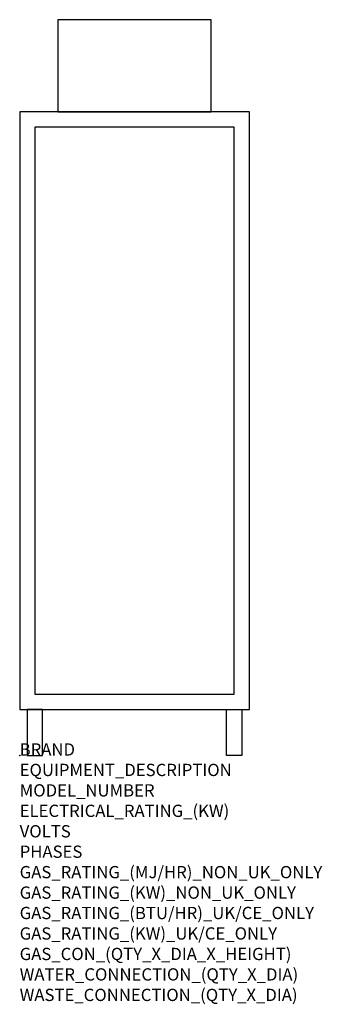
# Model space of a CAD drawing. Extents: x 0 to 988, y -811 to 2400.
import ezdxf

# ---------------------------------------------------------------- set-up
doc = ezdxf.new("R2010")
doc.units = 0
doc.header["$LTSCALE"] = 2.5
doc.layers.get('0').update_dxf_attribs({"linetype": 'CONTINUOUS'})
doc.layers.add('Moffat_Notes', color=2, linetype='CONTINUOUS', plot=False)
doc.layers.add('Moffat_Profile', color=1, linetype='CONTINUOUS')
doc.styles.get("Standard").update_dxf_attribs({"font": 'txt.shx'})

msp = doc.modelspace()

# ---------------------------------------------------------------- linework, layer by layer
msp.add_point((0, 0))
at = {"layer": 'Moffat_Profile'}
for points in [[(125, 2100), (625, 2100), (625, 2400), (125, 2400)], [(0, 150), (750, 150), (750, 2100), (0, 2100)], [(50, 200), (700, 200), (700, 2050), (50, 2050)], [(25, 0), (75, 0), (75, 150), (25, 150)], [(725, 0), (675, 0), (675, 150), (725, 150)]]:
    msp.add_lwpolyline(points, close=True, dxfattribs=at)

# ---------------------------------------------------------------- texts
at = {"layer": 'Moffat_Notes', "flags": 3}
for tag, p, s in [('BRAND', (0, 0), 'PANICLIMA'), ('EQUIPMENT_DESCRIPTION', (0, -66.7), 'RETARDER PROVER'), ('MODEL_NUMBER', (0, -133.3), 'P48'), ('ELECTRICAL_RATING_(KW)', (0, -200), '1'), ('VOLTS', (0, -266.7), '230-240'), ('PHASES', (0, -333.3), '1P+N+E'), ('GAS_RATING_(MJ/HR)_NON_UK_ONLY', (0, -400), 'N/A'), ('GAS_RATING_(KW)_NON_UK_ONLY', (0, -466.7), 'N/A'), ('GAS_RATING_(BTU/HR)_UK/CE_ONLY', (0, -533.2), 'N/A'), ('GAS_RATING_(KW)_UK/CE_ONLY', (0, -600), 'N/A'), ('GAS_CON_(QTY_X_DIA_X_HEIGHT)', (0, -666.8), 'N/A'), ('WATER_CONNECTION_(QTY_X_DIA)', (0, -733.5), '1/2" BSP'), ('WASTE_CONNECTION_(QTY_X_DIA)', (0, -800.3), 'ø32')]:
    msp.add_attdef(tag, p, s, height=40, dxfattribs=at)

doc.saveas('drawing.dxf')
